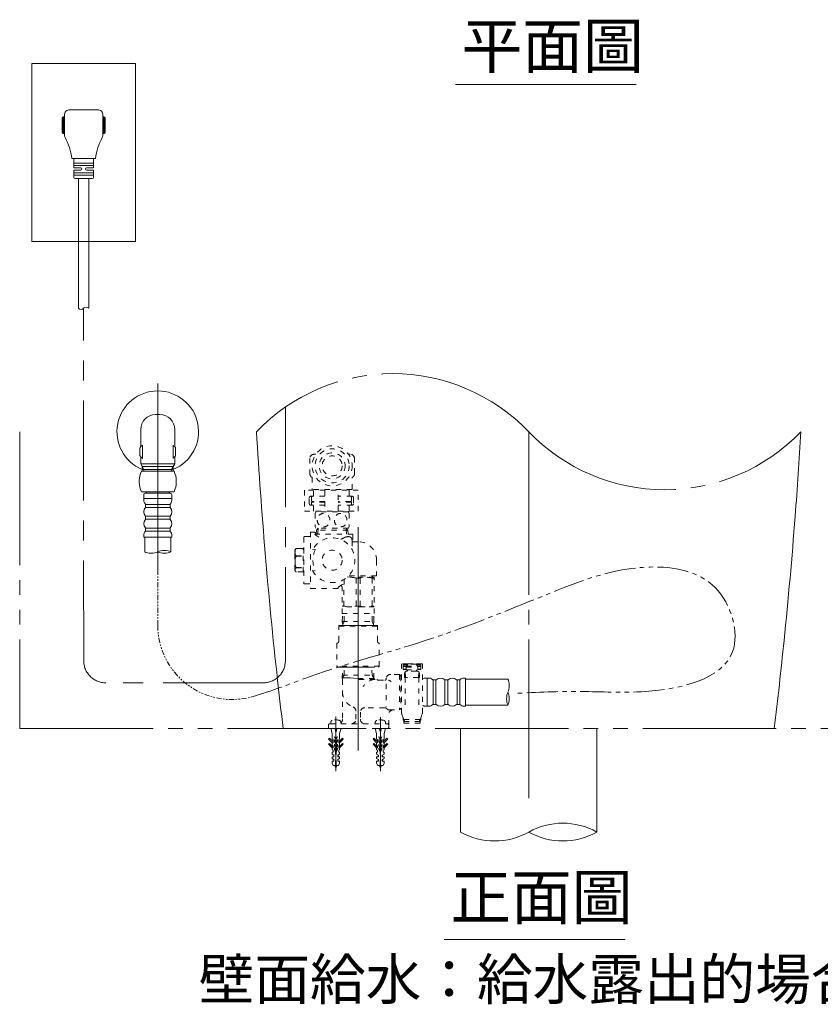
# Model space of a CAD drawing. Extents: x -410 to 0, y 0 to 451.
# Drawn here: x -102 to -48, y 173 to 240 of the extents above; entities that cross this region are included whole.
import ezdxf

# ---------------------------------------------------------------- set-up
doc = ezdxf.new("R2010")
doc.units = 0
for name, pattern in [('CENTER', [215.789474, 134.868421, -26.973684, 26.973684, -26.973684]), ('CENTER_DASH_DASH', [14, 9, -1, 1, -1, 1, -1]), ('DASH_CENTER', [14, 11, -1, 1, -1]), ('DASHED', [15, 7, -8]), ('PHANTOM', [12, 7, -1, 1, -1, 1, -1])]:
    doc.linetypes.add(name, pattern=pattern)
doc.layers.get('0').update_dxf_attribs({"linetype": 'CONTINUOUS'})
for name, color, linetype in [('1', 7, 'CONTINUOUS'), ('24', 7, 'CONTINUOUS'), ('3', 7, 'CONTINUOUS'), ('4', 7, 'CONTINUOUS'), ('PIC02', 7, 'CONTINUOUS'), ('PIC13', 7, 'CONTINUOUS')]:
    doc.layers.add(name, color=color, linetype=linetype)

msp = doc.modelspace()

# ---------------------------------------------------------------- linework, layer by layer
at = {"color": 2, "linetype": 'Continuous', "lineweight": 13}
msp.add_line((-93.0826, 202.4252), (-93.0826, 212.0411), dxfattribs=at)
at = {"color": 2, "linetype": 'CENTER', "lineweight": 5, "ltscale": 0.05}
msp.add_line((-79.5765, 205.6113), (-79.5765, 191.1995), dxfattribs=at)
at = {"linetype": 'Continuous', "lineweight": 5, "ltscale": 0.05}
for p, q in [((-80.6065, 198.9811), (-78.5465, 198.9811)), ((-80.6225, 196.1811), (-78.5305, 196.1811))]:
    msp.add_line(p, q, dxfattribs=at)
at = {"layer": '1', "color": 2, "linetype": 'DASH_CENTER', "lineweight": 0}
msp.add_line((-68.0765, 212.0411), (-68.0765, 187.3477), dxfattribs=at)
at = {"layer": '1', "color": 2, "linetype": 'DASHED', "lineweight": 5, "ltscale": 0.05}
for p, q in [((-82.4283, 210.5211), (-82.5515, 210.5211)), ((-80.1015, 210.5211), (-80.2247, 210.5211)), ((-82.8315, 210.2411), (-82.8315, 209.2233)), ((-79.8215, 209.2233), (-79.8215, 210.2411)), ((-82.6765, 208.9661), (-82.6765, 208.1511)), ((-79.9765, 208.1511), (-79.9765, 208.9661)), ((-83.1865, 208.0911), (-83.1865, 206.6911)), ((-79.5665, 208.0911), (-83.1865, 208.0911)), ((-81.8265, 207.6911), (-82.7665, 207.6911)), ((-82.6765, 207.6911), (-82.7265, 207.6411)), ((-79.9765, 208.1511), (-82.6765, 208.1511)), ((-82.5805, 207.6911), (-82.5805, 208.0911)), ((-82.4265, 208.1511), (-82.4265, 208.0911)), ((-81.8265, 208.0911), (-81.8265, 206.6911)), ((-80.9265, 206.6911), (-80.9265, 208.0911)), ((-79.9865, 207.6911), (-80.9265, 207.6911)), ((-80.2265, 208.1511), (-80.2265, 208.0911)), ((-80.1725, 208.0911), (-80.1725, 207.6911)), ((-80.0265, 207.6411), (-80.0765, 207.6911)), ((-79.5665, 206.6911), (-79.5665, 208.0911)), ((-82.8665, 207.1911), (-82.8665, 207.5911)), ((-81.8264, 207.0911), (-82.7665, 207.0911)), ((-82.7265, 207.3911), (-82.7265, 207.6411)), ((-82.6765, 207.3411), (-82.7265, 207.3911)), ((-81.8264, 207.2911), (-82.7265, 207.2911)), ((-82.7265, 207.1411), (-82.7265, 207.2911)), ((-82.6765, 207.0911), (-82.7265, 207.1411)), ((-81.8264, 207.3411), (-82.6765, 207.3411)), ((-82.5805, 206.6911), (-82.5805, 207.0911)), ((-82.5666, 207.2911), (-82.5666, 207.3411)), ((-80.0765, 207.3411), (-80.9266, 207.3411)), ((-80.0265, 207.2911), (-80.9266, 207.2911)), ((-79.9865, 207.0911), (-80.9266, 207.0911)), ((-80.1864, 207.3411), (-80.1864, 207.2911)), ((-80.1725, 207.0911), (-80.1725, 206.6911)), ((-80.0265, 207.3911), (-80.0765, 207.3411)), ((-80.0265, 207.1411), (-80.0765, 207.0911)), ((-80.0265, 207.6411), (-80.0265, 207.3911)), ((-80.0265, 207.2911), (-80.0265, 207.1411)), ((-79.8865, 207.5911), (-79.8865, 207.1911)), ((-83.1865, 206.6911), (-79.5665, 206.6911)), ((-82.4265, 206.6311), (-82.4772, 206.5342)), ((-82.4772, 206.5342), (-82.4772, 205.6279)), ((-82.4265, 206.6311), (-82.4265, 206.6911)), ((-80.2265, 206.6311), (-82.4265, 206.6311)), ((-80.2265, 206.6311), (-80.2265, 206.6911)), ((-80.2265, 206.6311), (-80.1759, 206.5343)), ((-80.1759, 206.5343), (-80.1758, 205.628)), ((-82.7865, 205.2811), (-82.5265, 205.2811)), ((-82.7865, 205.2811), (-82.7865, 201.4811)), ((-82.515, 205.1311), (-79.9265, 205.1311)), ((-82.4265, 205.5311), (-82.4772, 205.6279)), ((-80.2265, 205.5311), (-82.4265, 205.5311)), ((-82.388, 205.4099), (-82.3975, 205.1822)), ((-82.2668, 205.5311), (-82.2834, 205.1311)), ((-80.3696, 205.1311), (-80.3862, 205.5311)), ((-80.2534, 205.1311), (-80.265, 205.4099)), ((-80.1758, 205.628), (-80.2265, 205.5311)), ((-79.9265, 205.1311), (-79.9265, 204.6311)), ((-83.2365, 204.9311), (-83.2365, 201.8311)), ((-83.1865, 204.9811), (-82.7865, 204.9811)), ((-79.9765, 204.6792), (-79.9765, 204.0976)), ((-79.9265, 204.6311), (-79.9765, 204.5748)), ((-79.5765, 204.6311), (-79.9265, 204.6311)), ((-83.736, 204.1727), (-83.2868, 204.1727)), ((-83.736, 204.1727), (-83.736, 204.1679)), ((-83.2868, 204.1679), (-83.736, 204.1679)), ((-83.2868, 202.5811), (-83.2868, 204.1811)), ((-82.4645, 204.0959), (-82.6508, 204.0759)), ((-83.736, 203.6764), (-83.736, 203.6491)), ((-83.736, 203.6764), (-83.2868, 203.6764)), ((-83.736, 203.6491), (-83.2868, 203.6491)), ((-78.3265, 203.3811), (-78.3265, 202.3311)), ((-83.736, 202.8849), (-83.736, 202.8623)), ((-83.736, 202.8849), (-83.2868, 202.8849)), ((-83.736, 202.8623), (-83.2868, 202.8623)), ((-83.2868, 202.5896), (-83.736, 202.5896)), ((-82.6508, 202.6863), (-82.4645, 202.6663)), ((-83.1865, 201.7811), (-82.7865, 201.7811)), ((-80.6998, 201.7171), (-80.5265, 201.778)), ((-80.5316, 200.2888), (-80.5316, 201.7762)), ((-80.5265, 201.778), (-80.5265, 202.0875)), ((-80.0842, 202.2311), (-80.2868, 202.2671)), ((-78.3265, 202.3311), (-80.2211, 202.3311)), ((-78.4915, 202.2311), (-80.0842, 202.2311)), ((-79.7064, 202.1734), (-79.4466, 202.1734)), ((-79.7064, 202.1734), (-79.7064, 200.2888)), ((-79.4466, 200.2888), (-79.4466, 202.1734)), ((-78.6214, 202.1734), (-78.4915, 202.1734)), ((-78.6214, 202.1734), (-78.6214, 200.2888)), ((-78.4915, 199.786), (-78.4915, 202.2311)), ((-82.7865, 201.4811), (-80.9115, 201.4811)), ((-80.9115, 201.4811), (-80.9115, 201.5596)), ((-80.6615, 199.786), (-80.6615, 201.5311)), ((-80.5316, 200.2888), (-80.6615, 200.2888)), ((-78.4915, 200.2311), (-80.6615, 200.2311)), ((-80.6615, 199.786), (-78.4915, 199.786)), ((-79.4466, 200.2888), (-79.7064, 200.2888)), ((-78.6214, 200.2888), (-78.4915, 200.2888))]:
    msp.add_line(p, q, dxfattribs=at)
at = {"layer": '1', "color": 2, "linetype": 'DASH_CENTER', "lineweight": 5}
msp.add_line((-79.5765, 190.5502), (-79.5765, 204.4611), dxfattribs=at)
at = {"layer": '1', "color": 2, "linetype": 'DASHED', "lineweight": 13, "ltscale": 0.05}
msp.add_line((-83.8368, 202.7228), (-83.8368, 204.0394), dxfattribs=at)
at = {"layer": '1', "color": 2, "linetype": 'DASHED', "lineweight": 5, "ltscale": 0.05}
for centre, radius in [((-81.3265, 209.741), 1.3501), ((-81.3265, 209.741), 1.1501), ((-81.3265, 209.741), 0.8749), ((-81.3265, 209.741), 0.6751), ((-81.3265, 203.3811), 0.675)]:
    msp.add_circle(centre, radius, dxfattribs=at)
at = {"layer": '1', "color": 2, "linetype": 'DASH_CENTER', "lineweight": 5}
for centre, start, end in [((-77.2512, 203.241), 43.806295, 136.193705), ((-58.9018, 220.8412), 223.806295, 316.193705)]:
    msp.add_arc(centre, 12.7129, start, end, dxfattribs=at)
at = {"layer": '1', "color": 4, "linetype": 'CENTER_DASH_DASH', "lineweight": 5}
for centre, radius, start, end in [((241.0325, 231.3584), 328.0276, 183.376055, 184.809307), ((-377.1968, 231.3592), 328.0389, 355.627551, 356.623925), ((-377.1515, 231.3558), 327.9935, 354.157102, 355.627543), ((240.8995, 231.3465), 327.8941, 184.809182, 186.310086), ((-376.972, 231.338), 327.8131, 353.115061, 354.156996), ((240.7199, 231.3267), 327.7135, 186.310096, 186.88505)]:
    msp.add_arc(centre, radius, start, end, dxfattribs=at)
at = {"layer": '1', "color": 2, "linetype": 'DASHED', "lineweight": 5, "ltscale": 0.05}
for centre, radius, start, end in [((-82.5515, 210.2411), 0.28, 90.000066, 179.999864), ((-80.1015, 210.2411), 0.28, 0.000136, 89.999934), ((-82.5513, 209.2168), 0.2802, 178.676769, 243.472664), ((-80.1017, 209.2168), 0.2802, 296.527336, 1.323231), ((-82.7665, 207.5911), 0.1, 90, 180), ((-79.9865, 207.5911), 0.1, 0, 90), ((-82.7665, 207.1911), 0.1, 180, 270), ((-79.9865, 207.1911), 0.1, 270, 0), ((-81.8954, 206.1047), 0.431, 90.640324, 183.141666), ((-81.9179, 206.0952), 0.4409, 358.17347, 87.699404), ((-80.7454, 206.1047), 0.431, 90.640324, 183.141666), ((-80.7679, 206.0952), 0.4409, 358.17347, 87.699404), ((-81.8941, 206.0587), 0.4322, 177.02467, 269.19334), ((-81.9117, 206.0612), 0.4349, 271.507523, 2.619603), ((-80.7441, 206.0587), 0.4322, 177.02467, 269.19334), ((-80.7617, 206.0612), 0.4349, 271.507523, 2.619603), ((-79.1824, 209.514), 5.3945, 231.68988, 234.338253), ((-80.4792, 208.055), 3.5628, 235.152704, 246.445264), ((-83.1865, 204.9311), 0.05, 90, 180), ((-81.3084, 203.3811), 1.5115, 207.366457, 152.633543), ((-81.7054, 207.1065), 2.5067, 292.405579, 298.054883), ((-80.2171, 204.3353), 0.639, 98.846942, 118.960421), ((-80.2504, 204.6233), 0.3495, 65.632463, 100.718985), ((-80.2046, 204.7475), 0.2177, 22.296637, 63.102925), ((-80.3703, 204.6873), 0.3939, 358.825182, 21.264753), ((-79.5765, 203.3811), 1.25, 0, 90), ((-83.6868, 204.0394), 0.15, 143.253169, 179.999723), ((-83.2655, 203.9326), 0.5663, 169.380746, 183.987808), ((-83.453, 203.8864), 0.3775, 178.969986, 200.925679), ((-83.6673, 204.0289), 0.1551, 116.298251, 177.013076), ((-83.7122, 204.0542), 0.1208, 101.32676, 141.666093), ((-83.6773, 203.8007), 0.1374, 200.91994, 244.708232), ((-83.2868, 204.2311), 0.05, 270, 0), ((-80.9565, 203.3811), 1.6688, 154.63914, 205.362278), ((-81.4973, 203.2679), 2.3335, 179.459165, 181.638822), ((-82.5045, 203.2948), 1.3263, 174.246209, 180.213337), ((-82.6407, 203.2338), 1.1896, 181.574217, 189.581379), ((-83.3484, 203.3982), 0.4766, 160.874009, 176.443747), ((-83.4396, 203.1092), 0.3813, 191.096043, 207.513617), ((-83.6268, 203.5087), 0.1778, 127.853261, 165.122277), ((-83.6868, 202.7228), 0.15, 180, 216.989507), ((-83.6111, 202.7295), 0.2197, 166.989396, 180.673121), ((-83.5868, 202.7248), 0.2441, 179.485722, 191.758066), ((-83.7239, 202.6956), 0.104, 191.426561, 229.11301), ((-83.7255, 202.7575), 0.102, 139.841336, 167.817082), ((-83.7052, 202.7312), 0.1347, 103.217112, 136.886938), ((-83.7054, 202.7225), 0.1364, 230.648029, 257.063681), ((-83.6344, 203.0153), 0.1653, 209.842061, 232.089904), ((-83.2868, 202.5311), 0.05, 0, 90), ((-83.1865, 201.8311), 0.05, 180, 270), ((-76.7595, 196.1996), 6.78, 125.532041, 127.761988), ((-80.119, 200.7278), 1.5033, 74.06919, 98.782815), ((-79.034, 200.7278), 1.5033, 74.06919, 105.93081), ((-78.5263, 202.3312), 0.1002, 180.068365, 271.885226), ((-80.9115, 201.5311), 0.25, 360, 41.894995), ((-80.119, 201.7344), 1.5033, 254.06919, 285.93081), ((-79.034, 201.7344), 1.5033, 254.06919, 285.93081)]:
    msp.add_arc(centre, radius, start, end, dxfattribs=at)
at = {"layer": '1', "color": 7, "linetype": 'DASHED', "lineweight": 5, "ltscale": 0.05}
for centre, radius, start, end in [((-81.0417, 197.9417), 0.1655, 284.058211, 356.504212), ((-78.11, 197.944), 0.1669, 184.271515, 255.614463)]:
    msp.add_arc(centre, radius, start, end, dxfattribs=at)
at = {"layer": '24', "color": 7, "linetype": 'DASHED', "lineweight": 5, "ltscale": 0.05}
for p, q in [((-80.8765, 198.9811), (-78.2765, 198.9811)), ((-80.8765, 197.9316), (-80.8765, 198.9811)), ((-78.2765, 198.9311), (-80.8765, 198.9311)), ((-78.2765, 197.9316), (-78.2765, 198.9811)), ((-81.0015, 197.7811), (-81.0015, 196.2311)), ((-78.1515, 196.2311), (-78.1515, 197.7823)), ((-81.0015, 196.2311), (-80.9515, 196.1811)), ((-79.5765, 196.2311), (-81.0015, 196.2311)), ((-80.9515, 196.1811), (-79.5765, 196.1811)), ((-78.1515, 196.2311), (-79.5765, 196.2311)), ((-79.5765, 196.1811), (-78.2015, 196.1811)), ((-78.2015, 196.1811), (-78.1515, 196.2311))]:
    msp.add_line(p, q, dxfattribs=at)
at = {"layer": '3', "color": 2, "linetype": 'CENTER_DASH_DASH', "lineweight": 5}
for p, q in [((-72.6765, 185.0612), (-72.6765, 192.0411)), ((-63.4765, 192.0411), (-63.4765, 185.0612))]:
    msp.add_line(p, q, dxfattribs=at)
for centre, start, end in [((-65.7765, 180.9528), 60.758252, 119.241748), ((-70.3765, 189.1695), 240.758252, 299.241748), ((-65.7765, 189.1695), 240.758252, 299.241748)]:
    msp.add_arc(centre, 4.7083, start, end, dxfattribs=at)
at = {"layer": '4', "color": 2, "linetype": 'Continuous', "lineweight": 5}
for p, q in [((-73.0201, 235.443), (-60.8287, 235.443)), ((-73.7673, 177.8318), (-61.5759, 177.8318))]:
    msp.add_line(p, q, dxfattribs=at)
at = {"layer": '4', "color": 2, "linetype": 'CENTER_DASH_DASH', "lineweight": 5}
for p, q in [((-102.3919, 212.0411), (-102.3919, 192.0411)), ((-102.3919, 192.0411), (-27.3919, 192.0411))]:
    msp.add_line(p, q, dxfattribs=at)
at = {"layer": 'PIC02', "color": 3, "linetype": 'Continuous', "lineweight": 13, "ltscale": 0.05}
for p, q in [((-94.5794, 236.8571), (-101.5794, 236.8571)), ((-101.5794, 236.8571), (-101.5794, 224.8571)), ((-94.5794, 224.8571), (-94.5794, 236.8571)), ((-101.5794, 224.8571), (-94.5794, 224.8571))]:
    msp.add_line(p, q, dxfattribs=at)
at = {"layer": 'PIC02', "color": 3, "linetype": 'Continuous', "lineweight": 13}
for p, q in [((-97.1384, 233.7371), (-99.0184, 233.7371)), ((-99.5384, 233.1771), (-99.5384, 232.2171)), ((-99.4984, 233.2464), (-99.4984, 232.1478)), ((-99.4584, 233.2571), (-99.3784, 233.2571)), ((-99.4584, 233.2571), (-99.4584, 232.1371)), ((-99.4184, 233.2571), (-99.4184, 232.1371)), ((-99.3784, 233.3771), (-99.3784, 232.0711)), ((-96.7784, 233.3771), (-96.7784, 232.0711)), ((-96.6984, 233.2571), (-96.7784, 233.2571)), ((-96.7384, 233.2571), (-96.7384, 232.1371)), ((-96.6984, 233.2571), (-96.6984, 232.1371)), ((-96.6584, 233.2464), (-96.6584, 232.1478)), ((-96.6184, 233.1771), (-96.6184, 232.2171)), ((-99.4584, 232.1371), (-99.3784, 232.1371)), ((-99.3784, 232.0711), (-99.3784, 232.0411)), ((-96.6984, 232.1371), (-96.7784, 232.1371)), ((-96.7784, 232.0711), (-96.7784, 232.0411)), ((-97.2784, 230.4571), (-98.8784, 230.4571)), ((-98.7504, 229.8171), (-98.7504, 230.4571)), ((-97.4064, 229.8171), (-97.4064, 230.4571)), ((-98.7504, 230.1371), (-97.4064, 230.1371)), ((-98.7504, 229.9771), (-97.4064, 229.9771)), ((-98.7504, 229.8171), (-98.2776, 229.8171)), ((-98.7504, 229.1771), (-98.7504, 229.6571)), ((-98.7504, 229.6571), (-98.2776, 229.6571)), ((-97.9584, 229.7379), (-97.9584, 229.7363)), ((-97.4064, 229.8171), (-97.8792, 229.8171)), ((-97.4064, 229.6571), (-97.8792, 229.6571)), ((-97.4064, 229.1771), (-97.4064, 229.6571)), ((-98.7504, 229.4971), (-97.4064, 229.4971)), ((-98.7504, 229.3371), (-97.4064, 229.3371)), ((-98.6704, 229.0971), (-97.4864, 229.0971)), ((-98.4294, 229.0971), (-98.4294, 220.3573)), ((-97.7294, 229.0971), (-97.7294, 220.3573)), ((-93.2326, 213.1911), (-92.9326, 213.1911)), ((-94.2326, 211.0734), (-94.2326, 212.1911)), ((-91.9326, 211.0734), (-91.9326, 212.1911)), ((-94.2379, 211.0411), (-94.2177, 211.0411)), ((-94.1177, 211.1411), (-94.1177, 210.2411)), ((-92.0474, 211.1411), (-92.0474, 210.2411)), ((-91.9474, 211.0411), (-91.9272, 211.0411)), ((-94.2826, 210.4411), (-94.2826, 210.9411)), ((-94.2379, 210.3411), (-94.2177, 210.3411)), ((-91.9474, 210.3411), (-91.9272, 210.3411)), ((-91.8826, 210.4411), (-91.8826, 210.9411)), ((-94.2326, 209.8695), (-94.2326, 210.3088)), ((-91.9326, 209.8695), (-94.2326, 209.8695)), ((-94.2326, 209.8695), (-94.0141, 209.4911)), ((-92.0348, 209.6924), (-94.1303, 209.6924)), ((-94.1303, 209.6924), (-94.1303, 209.3911)), ((-92.151, 209.4911), (-91.9326, 209.8695)), ((-92.0348, 209.3911), (-92.0348, 209.6924)), ((-91.9326, 209.8695), (-91.9326, 210.3088)), ((-94.1146, 209.3911), (-94.1826, 209.3911)), ((-92.0348, 209.4911), (-94.1303, 209.4911)), ((-93.0826, 209.3911), (-94.1303, 209.3911)), ((-94.1146, 209.3911), (-93.0826, 209.3911)), ((-94.0141, 209.4911), (-94.0141, 209.3911)), ((-93.0826, 209.3911), (-92.0348, 209.3911)), ((-92.0506, 209.3911), (-93.0826, 209.3911)), ((-92.151, 209.3911), (-92.151, 209.4911)), ((-92.0506, 209.3911), (-91.9826, 209.3911)), ((-94.3326, 208.7435), (-94.3326, 208.6387)), ((-91.8326, 208.7435), (-91.8326, 208.6387)), ((-91.9826, 207.9911), (-94.1826, 207.9911)), ((-94.1826, 207.9911), (-91.9826, 207.9911)), ((-94.1826, 207.9911), (-93.8976, 207.9911)), ((-93.8626, 207.9911), (-94.1826, 207.9911)), ((-94.0226, 207.7911), (-94.0226, 207.5325)), ((-93.9342, 207.8911), (-92.2426, 207.8911)), ((-92.2426, 207.8911), (-93.9226, 207.8911)), ((-93.8626, 207.9411), (-93.8626, 207.9911)), ((-93.8126, 207.8911), (-93.8626, 207.9411)), ((-92.3526, 207.8911), (-92.3026, 207.9411)), ((-92.3026, 207.9411), (-92.3026, 207.9911)), ((-92.3026, 207.9911), (-91.9826, 207.9911)), ((-91.9826, 207.9911), (-92.3026, 207.9911)), ((-91.9826, 207.9911), (-92.3026, 207.9911)), ((-92.1426, 207.7911), (-92.1426, 207.5325)), ((-92.1426, 207.5411), (-94.0226, 207.5411)), ((-92.2533, 207.1411), (-93.9118, 207.1411)), ((-93.9076, 207.121), (-93.9076, 206.9613)), ((-92.2576, 207.121), (-92.2576, 206.9613)), ((-92.2533, 206.9411), (-93.9118, 206.9411)), ((-92.2533, 206.3411), (-93.9118, 206.3411)), ((-92.2533, 206.1411), (-93.9118, 206.1411)), ((-93.9076, 206.321), (-93.9076, 206.1613)), ((-92.2576, 206.321), (-92.2576, 206.1613)), ((-94.0326, 205.0411), (-94.0326, 204.9411)), ((-92.2533, 205.5411), (-93.9118, 205.5411)), ((-92.2533, 205.3411), (-93.9118, 205.3411)), ((-93.9076, 205.521), (-93.9076, 205.3613)), ((-92.2576, 205.521), (-92.2576, 205.3613)), ((-92.1326, 205.0411), (-92.1326, 204.9411)), ((-92.1326, 204.9411), (-94.0326, 204.9411)), ((-93.9629, 203.9454), (-93.9629, 204.9411)), ((-92.2022, 203.9454), (-92.2022, 204.9411)), ((-93.9629, 203.9454), (-93.8789, 203.9078)), ((-93.8789, 203.9078), (-93.7739, 203.8795)), ((-93.7739, 203.8795), (-93.6527, 203.8617)), ((-93.6527, 203.8617), (-93.5227, 203.8557)), ((-93.5227, 203.8557), (-93.3928, 203.8617)), ((-93.3928, 203.8617), (-93.2716, 203.8795)), ((-93.2716, 203.8795), (-93.1666, 203.9078)), ((-93.1666, 203.9078), (-93.0826, 203.9454)), ((-92.9985, 203.983), (-93.0826, 203.9454)), ((-93.0826, 203.9454), (-92.9985, 203.9078)), ((-92.8935, 204.0114), (-92.9985, 203.983)), ((-92.9985, 203.9078), (-92.8935, 203.8795)), ((-92.7723, 204.0291), (-92.8935, 204.0114)), ((-92.8935, 203.8795), (-92.7723, 203.8617)), ((-92.6424, 204.0352), (-92.7723, 204.0291)), ((-92.7723, 203.8617), (-92.6424, 203.8557)), ((-92.5124, 204.0291), (-92.6424, 204.0352)), ((-92.6424, 203.8557), (-92.5124, 203.8617)), ((-92.3912, 204.0114), (-92.5124, 204.0291)), ((-92.5124, 203.8617), (-92.3912, 203.8795)), ((-92.2862, 203.983), (-92.3912, 204.0114)), ((-92.3912, 203.8795), (-92.2862, 203.9078)), ((-92.2022, 203.9454), (-92.2862, 203.983)), ((-92.2862, 203.9078), (-92.2022, 203.9454))]:
    msp.add_line(p, q, dxfattribs=at)
at = {"layer": 'PIC02', "color": 3, "linetype": 'CENTER', "lineweight": 5, "ltscale": 0.05}
for p, q in [((-93.0826, 215.2911), (-93.0826, 208.7911)), ((-81.0765, 189.1677), (-81.0765, 192.8583)), ((-78.0765, 189.1677), (-78.0765, 192.8101))]:
    msp.add_line(p, q, dxfattribs=at)
at = {"layer": 'PIC02', "color": 3, "linetype": 'PHANTOM', "lineweight": 5, "ltscale": 0.05}
msp.add_line((-93.0826, 198.9931), (-93.0826, 209.7911), dxfattribs=at)
at = {"layer": 'PIC02', "color": 1, "linetype": 'DASHED', "lineweight": 5, "ltscale": 0.05}
for p, q in [((-76.644, 193.0796), (-76.644, 196.3995)), ((-76.244, 196.3995), (-76.644, 196.3995)), ((-76.2509, 196.3995), (-76.2673, 196.3924)), ((-76.244, 196.3593), (-76.244, 196.3995)), ((-76.219, 196.3995), (-75.669, 196.3995)), ((-76.219, 196.3695), (-76.219, 196.3995)), ((-75.669, 196.3695), (-75.669, 196.3995)), ((-75.244, 196.3995), (-75.644, 196.3995)), ((-75.644, 196.3593), (-75.644, 196.3995)), ((-75.6207, 196.3924), (-75.6371, 196.3995)), ((-75.244, 193.0796), (-75.244, 196.3995)), ((-80.6461, 195.4274), (-80.6225, 196.1811)), ((-80.5237, 195.6251), (-80.5063, 196.1811)), ((-78.6293, 195.6251), (-78.6467, 196.1811)), ((-78.5069, 195.4274), (-78.5305, 196.1811)), ((-76.544, 196.0245), (-76.544, 196.321)), ((-76.544, 196.321), (-76.319, 196.321)), ((-76.544, 196.2445), (-76.334, 196.2445)), ((-76.544, 196.2195), (-76.344, 196.2195)), ((-76.544, 196.0495), (-76.344, 196.0495)), ((-76.334, 196.0245), (-76.544, 196.0245)), ((-76.444, 195.4745), (-76.444, 196.0245)), ((-76.444, 195.7381), (-76.4026, 195.7381)), ((-76.4008, 195.8819), (-76.4122, 195.8628)), ((-76.4122, 195.8628), (-76.3824, 195.4745)), ((-76.3682, 195.8981), (-76.4008, 195.8819)), ((-76.3195, 195.909), (-76.3682, 195.8981)), ((-76.344, 196.2445), (-76.344, 196.2195)), ((-76.344, 196.0495), (-76.344, 196.0245)), ((-76.334, 195.9995), (-76.334, 196.2445)), ((-76.334, 196.1645), (-75.554, 196.1645)), ((-76.334, 195.9995), (-75.554, 195.9995)), ((-76.2622, 195.9128), (-76.3195, 195.909)), ((-76.2819, 196.3767), (-76.319, 196.321)), ((-76.319, 196.2445), (-76.25, 196.3317)), ((-76.319, 196.321), (-76.319, 196.2445)), ((-76.319, 196.2445), (-75.569, 196.2445)), ((-76.2673, 196.3924), (-76.2819, 196.3767)), ((-75.6258, 195.9128), (-76.2622, 195.9128)), ((-76.25, 196.3317), (-76.2489, 196.3338)), ((-76.2489, 196.3338), (-76.2479, 196.336)), ((-76.2479, 196.336), (-76.247, 196.3382)), ((-76.247, 196.3382), (-76.2463, 196.3405)), ((-76.2463, 196.3405), (-76.2457, 196.3427)), ((-76.2457, 196.3427), (-76.2452, 196.345)), ((-76.2452, 196.345), (-76.2449, 196.3474)), ((-76.2449, 196.3474), (-76.2446, 196.3497)), ((-76.2446, 196.3497), (-76.2444, 196.3521)), ((-76.2444, 196.3521), (-76.2442, 196.3545)), ((-76.2442, 196.3545), (-76.2441, 196.3569)), ((-76.2441, 196.3569), (-76.244, 196.3593)), ((-75.644, 196.3695), (-76.244, 196.3695)), ((-76.244, 195.9128), (-76.244, 195.9995)), ((-75.644, 195.9128), (-76.244, 195.9128)), ((-75.644, 196.3593), (-75.6439, 196.3569)), ((-75.644, 195.9128), (-75.644, 195.9995)), ((-75.6439, 196.3569), (-75.6438, 196.3545)), ((-75.6438, 196.3545), (-75.6436, 196.3521)), ((-75.6436, 196.3521), (-75.6434, 196.3497)), ((-75.6434, 196.3497), (-75.6431, 196.3474)), ((-75.6431, 196.3474), (-75.6428, 196.345)), ((-75.6428, 196.345), (-75.6423, 196.3427)), ((-75.6423, 196.3427), (-75.6417, 196.3405)), ((-75.6417, 196.3405), (-75.641, 196.3382)), ((-75.641, 196.3382), (-75.6401, 196.336)), ((-75.6401, 196.336), (-75.6391, 196.3338)), ((-75.6391, 196.3338), (-75.638, 196.3317)), ((-75.638, 196.3317), (-75.569, 196.2445)), ((-75.6258, 195.9128), (-75.5685, 195.909)), ((-75.6061, 196.3767), (-75.6207, 196.3924)), ((-75.569, 196.321), (-75.6061, 196.3767)), ((-75.569, 196.321), (-75.569, 196.2445)), ((-75.569, 196.321), (-75.344, 196.321)), ((-75.5685, 195.909), (-75.5198, 195.8981)), ((-75.554, 195.9995), (-75.554, 196.2445)), ((-75.554, 196.2445), (-75.344, 196.2445)), ((-75.344, 196.0245), (-75.554, 196.0245)), ((-75.544, 196.2445), (-75.544, 196.2195)), ((-75.344, 196.2195), (-75.544, 196.2195)), ((-75.344, 196.0495), (-75.544, 196.0495)), ((-75.544, 196.0495), (-75.544, 196.0245)), ((-75.5198, 195.8981), (-75.4872, 195.8819)), ((-75.5056, 195.4745), (-75.4758, 195.8628)), ((-75.4872, 195.8819), (-75.4758, 195.8628)), ((-75.4854, 195.7381), (-75.444, 195.7381)), ((-75.444, 195.4745), (-75.444, 196.0245)), ((-75.344, 196.0245), (-75.344, 196.321)), ((-80.5237, 195.6251), (-80.6461, 195.4274)), ((-80.6399, 195.6251), (-78.5131, 195.6251)), ((-80.6306, 195.4559), (-80.3454, 195.4599)), ((-80.6265, 195.3411), (-80.6265, 192.6611)), ((-80.3454, 195.4599), (-80.1036, 195.4559)), ((-80.1036, 195.4559), (-79.8618, 195.4424)), ((-79.8618, 195.4424), (-79.5765, 195.4178)), ((-79.5765, 195.4186), (-78.5015, 195.4186)), ((-79.5265, 195.3411), (-78.3088, 195.3411)), ((-78.6293, 195.6251), (-78.5015, 195.4186)), ((-78.5015, 195.3411), (-78.5015, 195.4186)), ((-78.2109, 195.2911), (-77.5218, 195.2911)), ((-77.6765, 195.4284), (-77.6765, 195.3911)), ((-76.7865, 195.6911), (-77.3765, 195.6911)), ((-76.7865, 195.6911), (-76.6865, 195.5911)), ((-76.7865, 195.6911), (-76.7865, 193.2911)), ((-76.6865, 195.5911), (-76.6865, 193.3911)), ((-76.644, 195.5911), (-76.6865, 195.5911)), ((-76.392, 195.5995), (-76.444, 195.5995)), ((-76.3914, 195.5911), (-76.444, 195.5911)), ((-76.3824, 195.4745), (-76.444, 195.4745)), ((-76.394, 193.6433), (-76.394, 195.4745)), ((-76.392, 195.5995), (-76.3824, 195.4745)), ((-75.5056, 195.4745), (-76.3824, 195.4745)), ((-75.5056, 195.4745), (-75.496, 195.5995)), ((-75.444, 195.4745), (-75.5056, 195.4745)), ((-75.496, 195.5995), (-75.444, 195.5995)), ((-75.494, 193.6433), (-75.494, 195.4745)), ((-75.244, 195.3871), (-75.1877, 195.4185)), ((-75.1877, 195.4185), (-75.127, 195.4311)), ((-75.127, 195.4311), (-74.9184, 195.4311)), ((-74.9184, 195.2522), (-74.9184, 195.4311)), ((-77.6765, 195.0411), (-77.6765, 193.5193)), ((-79.7265, 192.6611), (-79.7265, 193.2183)), ((-79.7265, 193.0991), (-79.7265, 193.0975)), ((-79.7265, 193.0975), (-79.7265, 193.0952)), ((-79.4265, 193.1411), (-79.4265, 192.6611)), ((-77.7888, 193.4411), (-79.1265, 193.4411)), ((-77.4765, 193.2911), (-76.7865, 193.2911)), ((-76.6865, 193.3911), (-76.7865, 193.2911)), ((-76.644, 193.3911), (-76.6865, 193.3911)), ((-75.244, 193.5951), (-75.1877, 193.5637)), ((-75.1877, 193.5637), (-75.1569, 193.5573)), ((-81.4167, 192.4731), (-81.4265, 192.3611)), ((-80.7363, 192.4731), (-80.7265, 192.3611)), ((-78.4167, 192.4731), (-78.4265, 192.3611)), ((-77.7363, 192.4731), (-77.7265, 192.3611)), ((-77.5134, 192.2611), (-77.5134, 192.9911)), ((-76.6321, 193.0116), (-76.494, 192.6295)), ((-76.544, 192.6095), (-76.544, 192.7679)), ((-76.544, 192.6095), (-76.474, 192.6095)), ((-75.3904, 192.6395), (-76.4976, 192.6395)), ((-76.444, 192.5795), (-76.494, 192.6295)), ((-76.494, 192.5295), (-76.444, 192.5795)), ((-76.494, 192.5295), (-76.494, 192.4095)), ((-76.494, 192.5195), (-75.394, 192.5195)), ((-75.444, 192.5795), (-75.394, 192.6295)), ((-75.394, 192.5295), (-75.444, 192.5795)), ((-75.414, 192.6095), (-75.344, 192.6095)), ((-75.394, 192.6295), (-75.2559, 193.0116)), ((-75.394, 192.5295), (-75.394, 192.4095)), ((-75.344, 192.6095), (-75.344, 192.7679)), ((-81.5823, 192.0911), (-81.5823, 192.2611)), ((-81.5823, 192.2611), (-81.5823, 192.0911)), ((-81.5323, 192.0411), (-81.4265, 192.0411)), ((-81.4265, 192.0411), (-81.5323, 192.0411)), ((-81.4823, 192.3611), (-77.6134, 192.3611)), ((-81.4265, 192.3611), (-81.4823, 192.3611)), ((-81.3265, 191.7078), (-81.4265, 192.0411)), ((-81.4265, 192.0411), (-80.7265, 192.0411)), ((-81.4265, 192.0411), (-80.7265, 192.0411)), ((-81.2165, 192.0411), (-81.4265, 192.0411)), ((-81.3265, 191.3238), (-81.3265, 192.0411)), ((-81.0765, 191.7478), (-81.1315, 192.0411)), ((-81.0765, 191.7478), (-81.0765, 192.0411)), ((-81.0765, 191.7478), (-81.0215, 192.0411)), ((-80.7265, 192.0411), (-80.9365, 192.0411)), ((-80.8265, 191.7078), (-80.7265, 192.0411)), ((-80.8265, 191.3238), (-80.8265, 192.0411)), ((-80.1265, 192.0411), (-77.8265, 192.0411)), ((-78.3265, 191.7078), (-78.4265, 192.0411)), ((-78.4265, 192.0411), (-77.7265, 192.0411)), ((-78.4265, 192.0411), (-77.7265, 192.0411)), ((-78.2165, 192.0411), (-78.4265, 192.0411)), ((-78.3265, 191.3238), (-78.3265, 192.0411)), ((-78.0765, 191.7478), (-78.1315, 192.0411)), ((-78.0765, 191.7478), (-78.0765, 192.0411)), ((-78.0765, 191.7478), (-78.0215, 192.0411)), ((-77.7265, 192.0411), (-77.9365, 192.0411)), ((-77.8265, 191.7078), (-77.7265, 192.0411)), ((-77.8265, 191.3238), (-77.8265, 192.0411)), ((-77.6134, 192.3611), (-77.7265, 192.3611)), ((-77.7265, 192.0411), (-77.5634, 192.0411)), ((-77.5634, 192.0411), (-77.7265, 192.0411)), ((-77.5134, 192.2611), (-77.5134, 192.0911)), ((-77.5134, 192.0911), (-77.5134, 192.2611)), ((-76.494, 192.4095), (-75.394, 192.4095)), ((-81.5715, 191.3261), (-81.5149, 191.3827)), ((-81.5715, 191.3261), (-81.3265, 191.0811)), ((-81.5149, 191.3827), (-81.2665, 191.1342)), ((-81.3265, 191.3238), (-81.2665, 191.2892)), ((-81.2665, 191.0811), (-81.2665, 191.2892)), ((-81.1765, 191.1541), (-81.1765, 191.2907)), ((-81.1765, 191.2907), (-81.0856, 191.0957)), ((-81.1765, 191.1541), (-81.0856, 190.9591)), ((-81.0765, 191.4509), (-81.1747, 191.4761)), ((-81.1747, 191.4761), (-81.0856, 191.285)), ((-80.9765, 191.48), (-81.0765, 191.4509)), ((-81.0674, 191.285), (-80.9765, 191.48)), ((-81.0674, 191.0957), (-80.9765, 191.2907)), ((-81.0674, 190.9591), (-80.9765, 191.1541)), ((-80.9765, 191.1541), (-80.9765, 191.2907)), ((-80.8865, 191.1342), (-80.6381, 191.3827)), ((-80.8265, 191.3238), (-80.8865, 191.2892)), ((-80.8865, 191.0811), (-80.8865, 191.2892)), ((-80.8865, 191.2643), (-80.8765, 191.2701)), ((-80.8265, 191.0811), (-80.5815, 191.3261)), ((-80.6381, 191.3827), (-80.5815, 191.3261)), ((-78.5715, 191.3261), (-78.5149, 191.3827)), ((-78.5715, 191.3261), (-78.3265, 191.0811)), ((-78.5149, 191.3827), (-78.2665, 191.1342)), ((-78.3265, 191.3238), (-78.2665, 191.2892)), ((-78.2665, 191.2643), (-78.2765, 191.2701)), ((-78.2665, 191.0811), (-78.2665, 191.2892)), ((-78.1765, 191.1541), (-78.1765, 191.2907)), ((-78.1765, 191.2907), (-78.0856, 191.0957)), ((-78.1765, 191.1541), (-78.0856, 190.9591)), ((-78.0765, 191.4509), (-78.1747, 191.4761)), ((-78.1747, 191.4761), (-78.0856, 191.285)), ((-77.9765, 191.48), (-78.0765, 191.4509)), ((-78.0674, 191.285), (-77.9765, 191.48)), ((-78.0674, 191.0957), (-77.9765, 191.2907)), ((-78.0674, 190.9591), (-77.9765, 191.1541)), ((-77.9765, 191.1541), (-77.9765, 191.2907)), ((-77.8865, 191.1342), (-77.6381, 191.3827)), ((-77.8265, 191.3238), (-77.8865, 191.2892)), ((-77.8865, 191.0811), (-77.8865, 191.2892)), ((-77.8265, 191.0811), (-77.5815, 191.3261)), ((-77.6381, 191.3827), (-77.5815, 191.3261)), ((-81.5715, 190.9761), (-81.5149, 191.0327)), ((-81.5715, 190.9761), (-81.3265, 190.7311)), ((-81.5149, 191.0327), (-81.2665, 190.7842)), ((-81.3265, 190.9138), (-81.3265, 191.0811)), ((-81.3265, 191.0811), (-81.2665, 191.0811)), ((-81.3265, 190.9138), (-81.2665, 190.8792)), ((-81.3265, 190.6138), (-81.3265, 190.7311)), ((-81.3265, 190.7311), (-81.2665, 190.7311)), ((-81.3265, 190.6138), (-81.2665, 190.5792)), ((-81.3265, 190.3122), (-81.3265, 190.4411)), ((-81.3265, 190.4411), (-81.2665, 190.4411)), ((-81.2665, 190.7311), (-81.2665, 190.8792)), ((-81.2665, 190.4411), (-81.2665, 190.5792)), ((-81.1765, 190.8582), (-81.1765, 190.9948)), ((-81.1765, 190.9948), (-81.0856, 190.7998)), ((-81.1765, 190.8582), (-81.0856, 190.6632)), ((-81.1765, 190.6165), (-81.1765, 190.7189)), ((-81.1765, 190.7189), (-81.0856, 190.5239)), ((-81.0965, 190.4411), (-81.1765, 190.6165)), ((-81.0965, 189.5411), (-81.0965, 190.4411)), ((-81.0565, 190.433), (-81.0965, 190.4099)), ((-81.0674, 190.7998), (-80.9765, 190.9948)), ((-81.0674, 190.6632), (-80.9765, 190.8582)), ((-81.0674, 190.5239), (-80.9765, 190.7189)), ((-81.0565, 190.4411), (-80.9765, 190.6165)), ((-81.0565, 189.5411), (-81.0565, 190.4411)), ((-80.9765, 190.8582), (-80.9765, 190.9948)), ((-80.9765, 190.6165), (-80.9765, 190.7189)), ((-80.8865, 191.0811), (-80.8265, 191.0811)), ((-80.8865, 190.7842), (-80.6381, 191.0327)), ((-80.8265, 190.9138), (-80.8865, 190.8792)), ((-80.8865, 190.7311), (-80.8865, 190.8792)), ((-80.8865, 190.7311), (-80.8265, 190.7311)), ((-80.8265, 190.6138), (-80.8865, 190.5792)), ((-80.8865, 190.4411), (-80.8865, 190.5792)), ((-80.8765, 190.5369), (-80.8865, 190.5311)), ((-80.8865, 190.4411), (-80.8265, 190.4411)), ((-80.8265, 190.9138), (-80.8265, 191.0811)), ((-80.8265, 190.7311), (-80.5815, 190.9761)), ((-80.8265, 190.6138), (-80.8265, 190.7311)), ((-80.8265, 190.3122), (-80.8265, 190.4411)), ((-80.6381, 191.0327), (-80.5815, 190.9761)), ((-78.5715, 190.9761), (-78.5149, 191.0327)), ((-78.5715, 190.9761), (-78.3265, 190.7311)), ((-78.5149, 191.0327), (-78.2665, 190.7842)), ((-78.3265, 190.9138), (-78.3265, 191.0811)), ((-78.3265, 191.0811), (-78.2665, 191.0811)), ((-78.3265, 190.9138), (-78.2665, 190.8792)), ((-78.3265, 190.6138), (-78.3265, 190.7311)), ((-78.3265, 190.7311), (-78.2665, 190.7311)), ((-78.3265, 190.6138), (-78.2665, 190.5792)), ((-78.3265, 190.3122), (-78.3265, 190.4411)), ((-78.3265, 190.4411), (-78.2665, 190.4411)), ((-78.2765, 190.5369), (-78.2665, 190.5311)), ((-78.2665, 190.7311), (-78.2665, 190.8792)), ((-78.2665, 190.4411), (-78.2665, 190.5792)), ((-78.1765, 190.8582), (-78.1765, 190.9948)), ((-78.1765, 190.9948), (-78.0856, 190.7998)), ((-78.1765, 190.8582), (-78.0856, 190.6632)), ((-78.1765, 190.6165), (-78.1765, 190.7189)), ((-78.1765, 190.7189), (-78.0856, 190.5239)), ((-78.0965, 190.4411), (-78.1765, 190.6165)), ((-78.0965, 189.5411), (-78.0965, 190.4411)), ((-78.0965, 190.433), (-78.0565, 190.4099)), ((-78.0674, 190.7998), (-77.9765, 190.9948)), ((-78.0674, 190.6632), (-77.9765, 190.8582)), ((-78.0674, 190.5239), (-77.9765, 190.7189)), ((-78.0565, 190.4411), (-77.9765, 190.6165)), ((-78.0565, 189.5411), (-78.0565, 190.4411)), ((-77.9765, 190.8582), (-77.9765, 190.9948)), ((-77.9765, 190.6165), (-77.9765, 190.7189)), ((-77.8865, 191.0811), (-77.8265, 191.0811)), ((-77.8865, 190.7842), (-77.6381, 191.0327)), ((-77.8265, 190.9138), (-77.8865, 190.8792)), ((-77.8865, 190.7311), (-77.8865, 190.8792)), ((-77.8865, 190.7311), (-77.8265, 190.7311)), ((-77.8265, 190.6138), (-77.8865, 190.5792)), ((-77.8865, 190.4411), (-77.8865, 190.5792)), ((-77.8865, 190.4411), (-77.8265, 190.4411)), ((-77.8265, 190.9138), (-77.8265, 191.0811)), ((-77.8265, 190.7311), (-77.5815, 190.9761)), ((-77.8265, 190.6138), (-77.8265, 190.7311)), ((-77.8265, 190.3122), (-77.8265, 190.4411)), ((-77.6381, 191.0327), (-77.5815, 190.9761)), ((-81.3265, 190.3122), (-81.2065, 190.243)), ((-81.3265, 190.1411), (-81.2065, 190.1411)), ((-81.3265, 190.0122), (-81.3265, 190.1411)), ((-81.3265, 190.0122), (-81.2065, 189.943)), ((-81.3265, 189.7111), (-81.3265, 189.8411)), ((-81.3265, 189.8411), (-81.2065, 189.8411)), ((-81.2383, 189.9613), (-81.2765, 189.9393)), ((-81.2165, 190.2487), (-81.2165, 190.1411)), ((-81.2165, 189.9487), (-81.2165, 189.8411)), ((-81.2065, 190.1411), (-81.2065, 190.243)), ((-81.2065, 189.8411), (-81.2065, 189.943)), ((-81.0565, 190.0663), (-81.0965, 190.0432)), ((-80.8265, 190.3122), (-80.9465, 190.243)), ((-80.9465, 190.1411), (-80.9465, 190.243)), ((-80.9465, 190.1411), (-80.8265, 190.1411)), ((-80.8265, 190.0122), (-80.9465, 189.943)), ((-80.9465, 189.8411), (-80.9465, 189.943)), ((-80.9465, 189.8411), (-80.8265, 189.8411)), ((-80.9365, 190.2487), (-80.9365, 190.1411)), ((-80.9365, 189.9487), (-80.9365, 189.8411)), ((-80.8765, 190.1703), (-80.927, 190.1411)), ((-80.8265, 190.0122), (-80.8265, 190.1411)), ((-80.8265, 189.7111), (-80.8265, 189.8411)), ((-78.3265, 190.3122), (-78.2065, 190.243)), ((-78.3265, 190.1411), (-78.2065, 190.1411)), ((-78.3265, 190.0122), (-78.3265, 190.1411)), ((-78.3265, 190.0122), (-78.2065, 189.943)), ((-78.3265, 189.7111), (-78.3265, 189.8411)), ((-78.3265, 189.8411), (-78.2065, 189.8411)), ((-78.2765, 190.1703), (-78.226, 190.1411)), ((-78.2165, 190.2487), (-78.2165, 190.1411)), ((-78.2165, 189.9487), (-78.2165, 189.8411)), ((-78.2065, 190.1411), (-78.2065, 190.243)), ((-78.2065, 189.8411), (-78.2065, 189.943)), ((-78.0965, 190.0663), (-78.0565, 190.0432)), ((-77.8265, 190.3122), (-77.9465, 190.243)), ((-77.9465, 190.1411), (-77.9465, 190.243)), ((-77.9465, 190.1411), (-77.8265, 190.1411)), ((-77.8265, 190.0122), (-77.9465, 189.943)), ((-77.9465, 189.8411), (-77.9465, 189.943)), ((-77.9465, 189.8411), (-77.8265, 189.8411)), ((-77.9365, 190.2487), (-77.9365, 190.1411)), ((-77.9365, 189.9487), (-77.9365, 189.8411)), ((-77.9147, 189.9613), (-77.8765, 189.9393)), ((-77.8265, 190.0122), (-77.8265, 190.1411)), ((-77.8265, 189.7111), (-77.8265, 189.8411)), ((-81.257, 189.5411), (-81.3265, 189.7111)), ((-81.257, 189.5411), (-81.0965, 189.5411)), ((-81.1511, 189.5411), (-81.0765, 189.3611)), ((-81.0565, 189.6997), (-81.0965, 189.6766)), ((-81.0019, 189.5411), (-81.0765, 189.3611)), ((-81.0565, 189.5411), (-80.896, 189.5411)), ((-80.896, 189.5411), (-80.8265, 189.7111)), ((-78.257, 189.5411), (-78.3265, 189.7111)), ((-78.257, 189.5411), (-78.0965, 189.5411)), ((-78.1511, 189.5411), (-78.0765, 189.3611)), ((-78.0965, 189.6997), (-78.0565, 189.6766)), ((-78.0019, 189.5411), (-78.0765, 189.3611)), ((-78.0565, 189.5411), (-77.896, 189.5411)), ((-77.896, 189.5411), (-77.8265, 189.7111))]:
    msp.add_line(p, q, dxfattribs=at)
at = {"layer": 'PIC02', "color": 3, "linetype": 'Continuous', "lineweight": 5, "ltscale": 0.05}
for p, q in [((-74.9184, 193.5511), (-74.9184, 195.2522)), ((-74.527, 195.3204), (-74.527, 193.6619)), ((-74.5068, 195.3161), (-74.3472, 195.3161)), ((-74.327, 195.3204), (-74.327, 193.6619)), ((-73.727, 195.3204), (-73.727, 193.6619)), ((-73.7068, 195.3161), (-73.5472, 195.3161)), ((-73.527, 195.3204), (-73.527, 193.6619)), ((-72.9068, 193.6661), (-72.9068, 195.3161)), ((-72.9068, 195.3161), (-72.7472, 195.3161)), ((-72.7133, 193.6529), (-72.7133, 195.3293)), ((-72.427, 195.4411), (-72.327, 195.4411)), ((-72.327, 195.4411), (-72.327, 193.5411)), ((-72.327, 195.3715), (-69.4764, 195.3715)), ((-69.4764, 195.3715), (-69.4387, 195.2874)), ((-69.4387, 195.2874), (-69.4104, 195.1824)), ((-69.4104, 195.1824), (-69.3927, 195.0612)), ((-69.514, 194.4071), (-69.4764, 194.4911)), ((-69.4387, 194.5752), (-69.4764, 194.4911)), ((-69.4764, 194.4911), (-69.4387, 194.4071)), ((-69.4104, 194.6801), (-69.4387, 194.5752)), ((-69.3927, 194.8013), (-69.4104, 194.6801)), ((-69.3927, 195.0612), (-69.3866, 194.9313)), ((-69.3866, 194.9313), (-69.3927, 194.8013)), ((-69.5661, 194.0509), (-69.5601, 194.1809)), ((-69.5601, 193.921), (-69.5661, 194.0509)), ((-69.5601, 194.1809), (-69.5423, 194.3021)), ((-69.5423, 193.7998), (-69.5601, 193.921)), ((-69.5423, 194.3021), (-69.514, 194.4071)), ((-69.514, 193.6948), (-69.5423, 193.7998)), ((-69.4387, 194.4071), (-69.4104, 194.3021)), ((-69.4104, 193.7998), (-69.4387, 193.6948)), ((-69.4104, 194.3021), (-69.3927, 194.1809)), ((-69.3927, 193.921), (-69.4104, 193.7998)), ((-69.3927, 194.1809), (-69.3866, 194.0509)), ((-69.3866, 194.0509), (-69.3927, 193.921)), ((-75.1569, 193.5573), (-75.127, 193.5511)), ((-75.1569, 193.5573), (-75.127, 193.5511)), ((-75.127, 193.5511), (-74.9184, 193.5511)), ((-75.127, 193.5511), (-74.9184, 193.5511)), ((-74.5068, 193.6661), (-74.3472, 193.6661)), ((-73.7068, 193.6661), (-73.5472, 193.6661)), ((-72.9068, 193.6661), (-72.7472, 193.6661)), ((-72.427, 193.5411), (-72.327, 193.5411)), ((-72.327, 193.6108), (-69.4764, 193.6108)), ((-69.4764, 193.6108), (-69.514, 193.6948)), ((-69.4387, 193.6948), (-69.4764, 193.6108))]:
    msp.add_line(p, q, dxfattribs=at)
at = {"layer": 'PIC02', "color": 3, "linetype": 'CENTER', "lineweight": 5, "ltscale": 0.05}
msp.add_lwpolyline([(-84.4784, 213.6997), (-84.4784, 196.6179, -0.4142136), (-85.9784, 195.1179), (-96.5784, 195.1179, -0.4142136), (-98.0784, 196.6179), (-98.0794, 220.3573)], format="xyb", dxfattribs=at)
at = {"layer": 'PIC02', "color": 3, "linetype": 'Continuous', "lineweight": 13}
for centre, radius, start, end in [((-99.0184, 233.3771), 0.36, 90, 180.000015), ((-97.1384, 233.3771), 0.36, 359.999985, 90), ((-99.4584, 233.1771), 0.08, 90, 180), ((-96.6984, 233.1771), 0.08, 0, 90), ((-99.4584, 232.2171), 0.08, 180, 270), ((-99.0184, 232.0411), 0.36, 180.000039, 208.591749), ((-102.8467, 229.9546), 4, 7.217588, 28.591758), ((-93.3101, 229.9546), 4, 151.408207, 172.782519), ((-97.1384, 232.0411), 0.36, 331.408252, 359.999961), ((-96.6984, 232.2171), 0.08, 270, 0), ((-98.2776, 229.7379), 0.0792, 0, 90), ((-98.2776, 229.7363), 0.0792, 270, 0), ((-97.8792, 229.7379), 0.0792, 90, 180), ((-97.8792, 229.7363), 0.0792, 180, 270), ((-98.6704, 229.1771), 0.08, 180, 270), ((-97.4864, 229.1771), 0.08, 270, 0), ((-98.2544, 220.5249), 0.2423, 223.771535, 316.228465), ((-97.9044, 220.1896), 0.2423, 43.771535, 136.228465), ((-93.0826, 212.0411), 2.75, 90, 247.604361), ((-93.0826, 212.0411), 2.75, 292.395639, 90), ((-93.2326, 212.1911), 1, 90, 180), ((-92.9326, 212.1911), 1, 0, 90), ((-94.2396, 211.8096), 0.03, 76.378746, 88), ((-91.9255, 211.8096), 0.03, 92, 103.621254), ((-94.1826, 210.9411), 0.1, 138.590378, 180), ((-94.3326, 211.0734), 0.1, 318.590378, 0), ((-94.2177, 211.1411), 0.1, 270, 0), ((-91.9474, 211.1411), 0.1, 180, 270), ((-91.8326, 211.0734), 0.1, 180, 221.409622), ((-91.9826, 210.9411), 0.1, 0, 41.409622), ((-94.1826, 210.4411), 0.1, 180, 221.409622), ((-94.3326, 210.3088), 0.1, 0, 41.409622), ((-94.2177, 210.2411), 0.1, 0, 90), ((-91.9474, 210.2411), 0.1, 90, 180), ((-91.8326, 210.3088), 0.1, 138.590378, 180), ((-91.9826, 210.4411), 0.1, 318.590378, 0), ((-92.6334, 208.6911), 1.7, 155.684261, 178.234873), ((-93.5317, 208.6911), 1.7, 1.765127, 24.315739), ((-92.6334, 208.6911), 1.7, 181.765127, 204.315739), ((-93.5317, 208.6911), 1.7, 335.684261, 358.234873), ((-93.9226, 207.7911), 0.1, 84.265545, 180), ((-92.2426, 207.7911), 0.1, 0, 99.117456), ((-93.6101, 207.4411), 0.4225, 167.509362, 222.654768), ((-93.9576, 207.121), 0.05, 0, 42.654768), ((-92.2076, 207.121), 0.05, 137.345232, 180), ((-92.5551, 207.4411), 0.4225, 317.345232, 12.490638), ((-93.6101, 206.6411), 0.4225, 137.345232, 222.654768), ((-93.9576, 206.9613), 0.05, 317.345232, 0), ((-93.9576, 206.321), 0.05, 0, 42.654768), ((-92.2076, 206.9613), 0.05, 180, 222.654768), ((-92.2076, 206.321), 0.05, 137.345232, 180), ((-92.5551, 206.6411), 0.4225, 317.345232, 42.654768), ((-93.6101, 205.8411), 0.4225, 137.345232, 222.654768), ((-93.9576, 206.1613), 0.05, 317.345232, 0), ((-92.2076, 206.1613), 0.05, 180, 222.654768), ((-92.5551, 205.8411), 0.4225, 317.345232, 42.654768), ((-93.6101, 205.0411), 0.4225, 137.345232, 180), ((-93.9576, 205.521), 0.05, 0, 42.654768), ((-93.9576, 205.3613), 0.05, 317.345232, 0), ((-92.2076, 205.521), 0.05, 137.345232, 180), ((-92.2076, 205.3613), 0.05, 180, 222.654768), ((-92.5551, 205.0411), 0.4225, 0, 42.654768)]:
    msp.add_arc(centre, radius, start, end, dxfattribs=at)
at = {"layer": 'PIC02', "color": 3, "linetype": 'PHANTOM', "lineweight": 5, "ltscale": 0.05}
msp.add_arc((-88.0826, 198.9931), 5, 180, 285.686775, dxfattribs=at)
at = {"layer": 'PIC02', "color": 1, "linetype": 'DASHED', "lineweight": 5, "ltscale": 0.05}
for centre, radius, start, end in [((-80.8265, 195.3411), 0.2, 360, 25.547647), ((-78.3482, 194.295), 1.0551, 97.494299, 146.368729), ((-78.1765, 195.4911), 0.2, 228.590419, 270), ((-77.7765, 195.3911), 0.1, 270, 0), ((-77.8701, 195.4711), 0.2, 345.418951, 350.793098), ((-77.3765, 195.3911), 0.3, 90, 170.793098), ((-77.662, 194.796), 0.5146, 52.694439, 74.184479), ((-74.827, 195.0186), 0.4225, 98.98205, 102.490638), ((-79.5765, 194.4911), 1.05, 180, 250.528779), ((-80.0265, 193.2183), 0.3, 0, 70.528779), ((-79.1265, 193.1411), 0.3, 90, 180), ((-77.7888, 193.2411), 0.2, 38.682177, 90), ((-77.4765, 193.4911), 0.2, 218.682177, 270), ((-77.2134, 192.9911), 0.3, 90, 180), ((-81.2872, 192.4617), 0.13, 105.88085, 175), ((-81.0765, 191.7211), 0.9, 74.11915, 105.88085), ((-80.8658, 192.4617), 0.13, 5, 74.11915), ((-80.9265, 192.6611), 0.3, 310.237996, 0), ((-80.0265, 192.6611), 0.3, 270, 0), ((-79.1265, 192.6611), 0.3, 180, 270), ((-78.2872, 192.4617), 0.13, 105.88085, 175), ((-78.0765, 191.7211), 0.9, 74.11915, 105.88085), ((-77.8658, 192.4617), 0.13, 5, 74.11915), ((-76.444, 193.0796), 0.2, 180, 199.872176), ((-75.444, 193.0796), 0.2, 340.127824, 360), ((-81.4823, 192.2611), 0.1, 90, 180), ((-81.4823, 192.2611), 0.1, 90, 180), ((-81.5323, 192.0911), 0.05, 180, 270), ((-81.5323, 192.0911), 0.05, 180, 270), ((-77.6134, 192.2611), 0.1, 0, 90), ((-77.6134, 192.2611), 0.1, 0, 90), ((-77.5634, 192.0911), 0.05, 270, 360), ((-77.5634, 192.0911), 0.05, 270, 360), ((-81.0765, 191.2892), 0.01, 205, 335), ((-81.0765, 191.0999), 0.01, 205, 335), ((-78.0765, 191.2892), 0.01, 205, 335), ((-78.0765, 191.0999), 0.01, 205, 335), ((-81.0765, 190.9633), 0.01, 205, 335), ((-81.0765, 190.804), 0.01, 205, 335), ((-81.0765, 190.6674), 0.01, 205, 335), ((-81.0765, 190.5281), 0.01, 205, 335), ((-78.0765, 190.9633), 0.01, 205, 335), ((-78.0765, 190.804), 0.01, 205, 335), ((-78.0765, 190.6674), 0.01, 205, 335), ((-78.0765, 190.5281), 0.01, 205, 335)]:
    msp.add_arc(centre, radius, start, end, dxfattribs=at)
at = {"layer": 'PIC02', "color": 3, "linetype": 'Continuous', "lineweight": 5, "ltscale": 0.05}
for centre, radius, start, end in [((-74.827, 195.0186), 0.4225, 47.345232, 98.98205), ((-74.5068, 195.3661), 0.05, 227.345232, 270), ((-74.3472, 195.3661), 0.05, 270, 312.654768), ((-74.027, 195.0186), 0.4225, 47.345232, 132.654768), ((-73.7068, 195.3661), 0.05, 227.345232, 270), ((-73.5472, 195.3661), 0.05, 270, 312.654768), ((-73.227, 195.0186), 0.4225, 47.345232, 132.654768), ((-72.9068, 195.3661), 0.05, 227.345232, 270), ((-72.7472, 195.3661), 0.05, 270, 312.654768), ((-72.427, 195.0186), 0.4225, 90, 132.654768), ((-74.827, 193.9636), 0.4225, 257.509362, 312.654768), ((-74.5068, 193.6161), 0.05, 90, 132.654768), ((-74.3472, 193.6161), 0.05, 47.345232, 90), ((-74.027, 193.9636), 0.4225, 227.345232, 312.654768), ((-73.7068, 193.6161), 0.05, 90, 132.654768), ((-73.5472, 193.6161), 0.05, 47.345232, 90), ((-73.227, 193.9636), 0.4225, 227.345232, 312.654768), ((-72.9068, 193.6161), 0.05, 90, 132.654768), ((-72.7472, 193.6161), 0.05, 47.345232, 90), ((-72.427, 193.9636), 0.4225, 227.345232, 270)]:
    msp.add_arc(centre, radius, start, end, dxfattribs=at)
at = {"layer": 'PIC02', "color": 3, "linetype": 'PHANTOM', "lineweight": 5, "ltscale": 0.3}
msp.add_open_spline([(-86.7307, 194.1793), (-85.4247, 194.5461), (-81.4707, 196.1572), (-74.7303, 197.8655), (-67.2762, 200.9103), (-61.0191, 203.4336), (-54.9881, 202.3892), (-53.0536, 195.7644), (-59.7823, 194.2787), (-64.542, 194.6226), (-67.517, 194.4793), (-69.0159, 194.4071)], degree=3, knots=[54.2268887, 54.2268887, 54.2268887, 54.2268887, 95.0786785, 181.5610386, 262.4885648, 336.6554467, 382.7099177, 427.5144209, 491.9861399, 535.7241989, 580.1353566, 580.1353566, 580.1353566, 580.1353566], dxfattribs=at)
at = {"layer": 'PIC13', "color": 2, "linetype": 'DASHED', "lineweight": 5, "ltscale": 0.05}
for p, q in [((-82.388, 205.4099), (-82.2668, 205.5311)), ((-80.2659, 205.4099), (-82.388, 205.4099)), ((-80.3862, 205.5311), (-80.265, 205.4099)), ((-80.6431, 199.256), (-80.6266, 199.786)), ((-80.5269, 199.256), (-80.5104, 199.786)), ((-78.6261, 199.256), (-78.6426, 199.786)), ((-78.5099, 199.256), (-78.5264, 199.786)), ((-80.6431, 199.256), (-78.5099, 199.256)), ((-80.6065, 199.056), (-80.6431, 199.256)), ((-80.5269, 199.256), (-80.6065, 199.056)), ((-80.6065, 199.056), (-80.6065, 198.9811)), ((-78.5465, 199.056), (-78.6261, 199.256)), ((-78.5099, 199.256), (-78.5465, 199.056)), ((-78.5465, 199.056), (-78.5465, 198.9811))]:
    msp.add_line(p, q, dxfattribs=at)

# ---------------------------------------------------------------- texts
at = {"linetype": 'Continuous', "lineweight": 5, "char_height": 3, "attachment_point": 1}
for s, width, insert in [('{\\fMicrosoft JhengHei|b0|i0|c136|p34;平面圖}', 17.790445, (-72.6, 239.5358)), ('{\\fMicrosoft JhengHei|b0|i0|c136|p34;正面圖}', 17.790445, (-73.3552, 182.1743)), ('{\\fMicrosoft JhengHei|b0|i0|c136|p34;\\H0.91667x;壁面給水：給水露出的場合}', 45.861714, (-90.3236, 176.5201))]:
    msp.add_mtext_dynamic_manual_height_columns(s, width=width, gutter_width=1, heights=[0], dxfattribs=dict(at, insert=insert))

doc.saveas('drawing.dxf')
